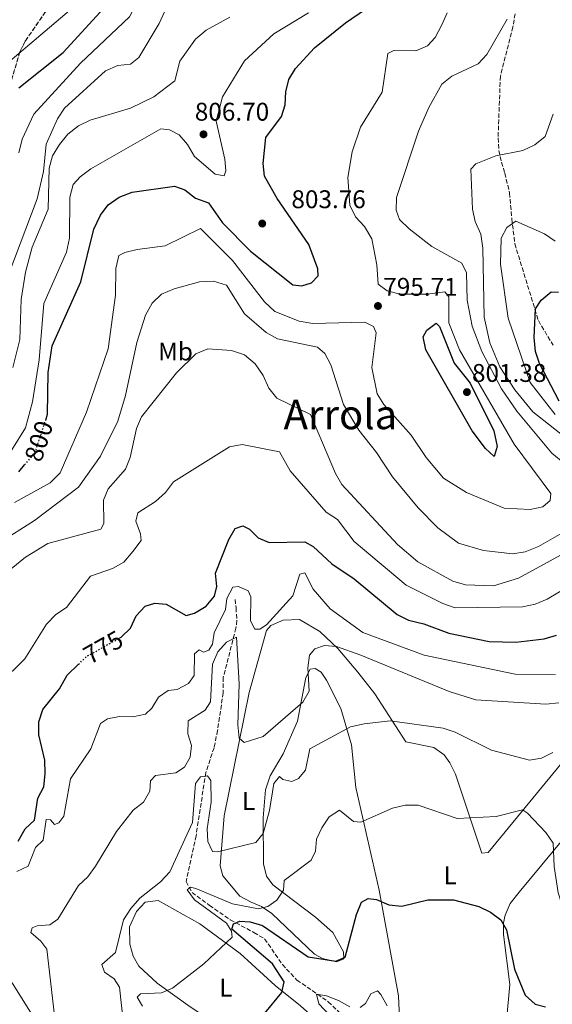
# Model space of a CAD drawing. Units: metres. Extents: x 610934 to 614385, y 4724694 to 4727063.
# Drawn here: x 613776 to 613984, y 4725932 to 4726317 of the extents above; entities that cross this region are included whole.
import ezdxf
from ezdxf.enums import TextEntityAlignment as Align

# ---------------------------------------------------------------- set-up
doc = ezdxf.new("R2010")
doc.units = ezdxf.units.M
doc.header["$MEASUREMENT"] = 0
doc.linetypes.add('DGN Style 3', pattern=[2.435891, 1.739922, -0.695969])
doc.linetypes.add('DGN Style 5', pattern=[1.217945, 0.521977, -0.695969])
for name, color, linetype, lineweight in [('Cota de curva de nivel directora', 7, 'Continuous', 0), ('Cota de punto acotado terreno', 7, 'Continuous', 0), ('Curva de nivel directora', 30, 'Continuous', 30), ('Curva de nivel directora no vista', 30, 'DGN Style 5', 30), ('Curva de nivel intermedia', 30, 'Continuous', 0), ('Etiqueta de uso rústico', 92, 'Continuous', 0), ('Línea de cambio de uso (parcela vista)', 92, 'Continuous', 0), ('Punto acotado terreno (símbolo)', 7, 'Continuous', 0), ('Senda', 7, 'DGN Style 3', 0), ('Texto de Área (paraje) menor', 7, 'Continuous', 0), ('Vaguada', 142, 'DGN Style 3', 13), ('Zona arbolada', 92, 'DGN Style 3', 0)]:
    doc.layers.add(name, color=color, linetype=linetype, lineweight=lineweight)
doc.styles.add('Style-Arial', font='arial.ttf')

# ---------------------------------------------------------------- blocks, each defined once
blk = doc.blocks.new('5PATER')
at = {"layer": 'Punto acotado terreno (símbolo)', "linetype": 'Continuous', "lineweight": 0}
h = blk.add_hatch(color=51, dxfattribs=at)
edge = h.paths.add_edge_path()
edge.add_ellipse((0, 0), major_axis=(-0.11, -0.111), ratio=0.999422, start_angle=0, end_angle=360)

msp = doc.modelspace()

# ---------------------------------------------------------------- linework, layer by layer
at = {"layer": 'Curva de nivel directora', "color": 30, "linetype": 'Continuous', "lineweight": 30, "flags": 128}
for points, elevation in [([(613775.37, 4726290.79), (613792.75, 4726304.63), (613828.73, 4726344)], 825), ([(613785.86, 4726160.68), (613786.62, 4726163), (613786.89, 4726179.33), (613788.42, 4726189.75), (613799.61, 4726214.87), (613804.74, 4726235.48), (613807.37, 4726240.98), (613810.32, 4726245.01), (613814.62, 4726247.93), (613819.81, 4726249.9), (613836.36, 4726252.23), (613840.38, 4726250.81), (613844.55, 4726247.64), (613849.69, 4726245.75), (613855.12, 4726237.98), (613866.13, 4726226.77), (613882.77, 4726213.68), (613886.28, 4726213.24), (613890.05, 4726214.48), (613892.6, 4726217.18), (613892.57, 4726219.91), (613889.06, 4726229.5), (613876.64, 4726247.44), (613871.69, 4726256.2), (613871.07, 4726261.1), (613872.18, 4726271.3), (613878.32, 4726279.62), (613879.73, 4726284.2), (613879.94, 4726289.24), (613881.11, 4726294.1), (613883.81, 4726298.39), (613891.27, 4726306.49), (613903.41, 4726316.28), (613916.54, 4726325.43)], 800), ([(613987.09, 4726168.08), (613979.38, 4726182.81), (613977.84, 4726187.57), (613977.29, 4726193.02), (613977.83, 4726204.23), (613980.03, 4726207.62), (613983.97, 4726210.97), (613986.85, 4726210.79)], 775), ([(613961.59, 4726146.47), (613958.2, 4726149.56), (613952.96, 4726156.51), (613934.8, 4726188.15), (613933.77, 4726193.26), (613935.27, 4726195.86), (613938.91, 4726198.62), (613940.16, 4726197.37), (613945.95, 4726183), (613952.19, 4726175.11), (613961.5, 4726156.49), (613962.79, 4726150.28), (613961.59, 4726146.47)], 800), ([(613775.29, 4726140.43), (613777.62, 4726143.18)], 800), ([(613814.91, 4726075.43), (613815.46, 4726075.74), (613819.06, 4726079.2), (613821.37, 4726084.08), (613824.89, 4726087.84), (613828.59, 4726089.01), (613833.08, 4726088.58), (613840.92, 4726084.2), (613844.2, 4726085.02), (613848.71, 4726087.88), (613852.03, 4726091.78), (613852.89, 4726095.57), (613852.4, 4726100.75), (613857.68, 4726113.99), (613860.19, 4726118.29), (613863.08, 4726119.25), (613865.69, 4726118.02), (613869.1, 4726114.57), (613873.47, 4726112.73), (613887.4, 4726112.99), (613890.65, 4726111.14), (613898.02, 4726104.37), (613906.8, 4726098.47), (613923.59, 4726084.54), (613928.05, 4726082.28), (613934.14, 4726080.89), (613943.93, 4726077.24), (613959.64, 4726073.98), (613970.14, 4726073.72), (613981.23, 4726075.01), (613986.12, 4726076.4)], 775), ([(613775.12, 4725995.86), (613777.86, 4726000.62), (613781.48, 4726004.07), (613782.81, 4726012.66), (613785.1, 4726017.11), (613785.69, 4726022.22), (613785.55, 4726027.55), (613783.18, 4726037.4), (613783.11, 4726042.59), (613784.73, 4726047.32), (613791.22, 4726055.43), (613794.22, 4726060.74), (613798.7, 4726065.05)], 775), ([(613871.79, 4725928.45), (613878.48, 4725936.52), (613879.33, 4725940.74), (613874.76, 4725947.82), (613858.86, 4725961.4), (613859.48, 4725963.45), (613861.92, 4725964.47), (613865.99, 4725964.17), (613870.8, 4725962.79), (613888.72, 4725950.44), (613899.54, 4725948.85), (613903.31, 4725950.31), (613907.64, 4725967.11), (613909.68, 4725971.9), (613912.25, 4725973.34), (613915.48, 4725972.96), (613920.41, 4725970.85), (613925.4, 4725970.29), (613935.59, 4725972.88), (613945.68, 4725972.87), (613955.66, 4725970.2), (613960.24, 4725967.95), (613964.25, 4725964.97), (613966.43, 4725961.03), (613969.63, 4725945.65), (613973.78, 4725935.44), (613977.75, 4725932.03), (613981.83, 4725930.9)], 750)]:
    msp.add_lwpolyline(points, dxfattribs=dict(at, elevation=elevation))
at = {"layer": 'Curva de nivel directora no vista', "color": 30, "linetype": 'DGN Style 5', "lineweight": 30, "flags": 128}
for points, elevation in [([(613777.62, 4726143.18), (613781.76, 4726148.05), (613785.86, 4726160.68)], 800), ([(613798.7, 4726065.05), (613801.83, 4726068.06), (613814.91, 4726075.43)], 775)]:
    msp.add_lwpolyline(points, dxfattribs=dict(at, elevation=elevation))
at = {"layer": 'Curva de nivel intermedia', "color": 30, "linetype": 'Continuous', "lineweight": 0, "flags": 128}
for points, elevation in [([(613766.63, 4726296.87), (613804.56, 4726329.22)], 830), ([(613775.39, 4726265.4), (613776.65, 4726270.74), (613781.21, 4726280.54), (613799.52, 4726300.47), (613818.66, 4726318.54), (613823.6, 4726327.83)], 820), ([(613769.15, 4726212.05), (613782.53, 4726247.29), (613785.01, 4726258.04), (613786.06, 4726268.77), (613790.48, 4726278.71), (613793.27, 4726282.86), (613809.36, 4726297.39), (613814.16, 4726299.49), (613819.13, 4726300.1), (613822.32, 4726302.61), (613830.34, 4726315.96), (613834.48, 4726325.21)], 815), ([(613772.65, 4726149.06), (613777.93, 4726157.59), (613780.67, 4726167.82), (613783.25, 4726184.3), (613785.12, 4726206.4), (613794.01, 4726226.43), (613795.22, 4726231.95), (613795.29, 4726248.01), (613796.69, 4726253), (613799.32, 4726255.91), (613803.55, 4726259.05), (613831.01, 4726274.69), (613834.45, 4726274.39), (613838.19, 4726272.33), (613841.46, 4726268.59), (613844.19, 4726263.87), (613852.34, 4726257.04), (613855.85, 4726256.39), (613856.46, 4726258.29), (613856.11, 4726262.84), (613852.69, 4726277.78), (613855.14, 4726287.23), (613863.73, 4726301.33), (613875.34, 4726311.94), (613888.91, 4726320.16)], 805), ([(613772.92, 4726181.23), (613775.69, 4726192.19), (613776.31, 4726207.9), (613778, 4726218.56), (613780.55, 4726228.46), (613786.89, 4726243.27), (613787.2, 4726259.32), (613788.55, 4726264.13), (613791.27, 4726268.66), (613794.59, 4726272.66), (613798.75, 4726275.94), (613803.25, 4726278.13), (613819.04, 4726282.87), (613828.3, 4726287.26), (613836.52, 4726293.48), (613838.42, 4726301.2), (613844.52, 4726309.87), (613848.75, 4726313.42), (613858.06, 4726318.44)], 810), ([(613773.67, 4726128.4), (613787.66, 4726136.06), (613791.5, 4726140), (613801.85, 4726163.73), (613810.34, 4726188.6), (613813.18, 4726209.61), (613813.35, 4726220.1), (613814.54, 4726225.09), (613816.84, 4726226.31), (613821.68, 4726227.55), (613832.64, 4726228.97), (613846.55, 4726235.75), (613859.02, 4726223.14), (613871.63, 4726207.01), (613875.65, 4726203.2), (613885.16, 4726199.39), (613890.52, 4726198.5), (613910.95, 4726198.98), (613914.33, 4726197.34), (613915.42, 4726194.91), (613913.64, 4726181.29), (613915.73, 4726171.02), (613918.41, 4726166.79), (613929.12, 4726154.8), (613934.98, 4726146.05), (613941.84, 4726137.99), (613950.79, 4726132.29), (613965.59, 4726126.17), (613975.71, 4726125.64), (613980.78, 4726126.7), (613983.62, 4726129.26), (613983.8, 4726131.92), (613969.45, 4726151.23), (613948.1, 4726188.23), (613943.88, 4726198.72), (613943.88, 4726208.95), (613942.32, 4726210.89), (613935.52, 4726209.96), (613924.81, 4726210.02), (613919.68, 4726211.29), (613916.14, 4726213.97), (613915.69, 4726221.53), (613913.66, 4726231.68), (613910.87, 4726236.46), (613907.31, 4726240.34), (613905.06, 4726244.81), (613904.24, 4726255.71), (613906.02, 4726265.75), (613909.23, 4726275.43), (613917.8, 4726289.1), (613920.03, 4726304.24), (613922.28, 4726305.35), (613930.9, 4726305.32), (613935.53, 4726307.18), (613938.46, 4726310.47), (613941.2, 4726315.41), (613943.24, 4726320.13)], 795), ([(613999.51, 4726135.2), (613984.28, 4726147.75), (613970.47, 4726164.24), (613964.54, 4726172.99), (613956.78, 4726187.53), (613953.01, 4726197.52), (613951.05, 4726207.67), (613950.76, 4726218.35), (613949.03, 4726222.18), (613937.27, 4726228.7), (613928.39, 4726235.64), (613924.56, 4726239.23), (613923.18, 4726242.85), (613923.35, 4726247.85), (613932.02, 4726273.8), (613935.99, 4726283.03), (613941.16, 4726292.21), (613945.07, 4726295.33), (613955.41, 4726300.24), (613958.82, 4726303.9), (613966.74, 4726317.7)], 790), ([(614001.99, 4726144.06), (613976.86, 4726163.97), (613969.69, 4726172.53), (613963.93, 4726181.6), (613959.99, 4726190.89), (613957.74, 4726201.02), (613957.15, 4726228.03), (613956.37, 4726233.48), (613954.14, 4726238.43), (613953.1, 4726243.32), (613952.53, 4726258.94), (613954.4, 4726261.06), (613962.3, 4726264.21), (613972.82, 4726266.28), (613977.63, 4726268.45), (613981.58, 4726271.73), (613984.82, 4726280.53)], 785), ([(613985.55, 4726162.9), (613975.75, 4726175.34), (613967.15, 4726200.61), (613964.17, 4726221.68), (613964.36, 4726231.91), (613966.64, 4726236.07), (613970.11, 4726238.64), (613981.38, 4726233.61), (613985.56, 4726230.72)], 780), ([(613767.31, 4726112.54), (613781.45, 4726121.36), (613798.72, 4726134.41), (613807.32, 4726146.51), (613814.1, 4726160.23), (613817.16, 4726170.32), (613821.57, 4726191.09), (613825.01, 4726201.75), (613827.61, 4726206.47), (613831.2, 4726209.96), (613836.22, 4726212.12), (613846.21, 4726214.78), (613851.67, 4726215.06), (613856.73, 4726213.52), (613863.75, 4726202.31), (613872.32, 4726194.95), (613876.77, 4726192.49), (613892.44, 4726189.19), (613895.34, 4726186.78), (613897.62, 4726182.33), (613902.54, 4726166.78), (613908.57, 4726156.76), (613915.55, 4726148.02), (613921.84, 4726138.51), (613931.9, 4726126.37), (613939.62, 4726118.43), (613947.66, 4726112.49), (613957.51, 4726109.65), (613968.91, 4726108.31), (613973.83, 4726109.13), (613979.01, 4726111.14), (613988.21, 4726116.35)], 790), ([(613808.65, 4726120.18), (613808.46, 4726129.29), (613810.29, 4726133.73), (613817.13, 4726141.45), (613819, 4726146.09), (613821.4, 4726157.35), (613823.38, 4726161.94), (613837.08, 4726179.2), (613844.76, 4726186.59), (613849.43, 4726188.62), (613858.68, 4726187.97), (613863.75, 4726186.22), (613868, 4726182.7), (613871.08, 4726178.12), (613873.31, 4726173.17), (613876.52, 4726169.32), (613889.65, 4726162.87), (613899.4, 4726139.82), (613901.94, 4726135.5), (613923.74, 4726111.91), (613931.73, 4726105.18), (613945.42, 4726097.62), (613950.4, 4726096.23), (613961.44, 4726095.74), (613971.14, 4726098.74), (613989.1, 4726108.62)], 785), ([(613767.9, 4726057.65), (613777.75, 4726067.15), (613786.13, 4726080.72), (613789.79, 4726084.62), (613794, 4726087.35), (613803.37, 4726099.6), (613812.11, 4726102.57), (613816.45, 4726105.06), (613819.99, 4726109.19), (613823.25, 4726113.51), (613823, 4726116.1), (613821.25, 4726121.05), (613821.98, 4726124.35), (613828.93, 4726128.79), (613832.87, 4726132.35), (613835.97, 4726136.52), (613857.97, 4726150.26), (613862.92, 4726151.19), (613877.53, 4726148.31), (613881.66, 4726140.84), (613895.75, 4726124.57), (613900.27, 4726121.76), (613906.76, 4726113.15), (613927.17, 4726095.98), (613941.49, 4726088.82), (613946.35, 4726087.2), (613972.76, 4726087.55), (613977.66, 4726088.54)], 780), ([(613761.57, 4726093.77), (613778, 4726106.95), (613786.65, 4726112.42), (613807.42, 4726117.99), (613808.65, 4726120.18)], 785), ([(613856.84, 4726090.86), (613859.23, 4726095.3), (613861.43, 4726095.47), (613865.2, 4726093.84), (613866.29, 4726091.44), (613866.17, 4726082.12), (613867.86, 4726078.81), (613869.82, 4726078.84), (613872.35, 4726080.56), (613882.77, 4726091.84), (613885.5, 4726100.35), (613887.49, 4726100.87), (613890.7, 4726094.5), (613897.31, 4726086.78), (613910.11, 4726077.47), (613934.17, 4726068.66), (613969.89, 4726061.22), (613985.66, 4726060.91)], 770), ([(613977.66, 4726088.54), (613982.47, 4726090.52), (613996.31, 4726098.78)], 780), ([(613774.57, 4725983.86), (613779.03, 4725986.02), (613781.91, 4725993.28), (613784.85, 4725996.15), (613786.04, 4726004.26), (613787.76, 4726004.14), (613789.29, 4726002.27), (613791.06, 4726002.96), (613792.99, 4726005.58), (613795.59, 4726020.2), (613803.6, 4726031.98), (613807.32, 4726041.82), (613810.07, 4726043.64), (613814.78, 4726044.68), (613820.07, 4726044.55), (613824.97, 4726045.49), (613827.49, 4726047.87), (613830.13, 4726052.14), (613833.88, 4726054.82), (613837.38, 4726055.15), (613841.8, 4726057.52), (613844.07, 4726060.7), (613844.23, 4726069.14), (613846, 4726070.74), (613847.66, 4726069.86), (613849.82, 4726070.62), (613851.22, 4726072.99), (613851.87, 4726077.44), (613856.37, 4726086.51), (613856.84, 4726090.86)], 770), ([(613789.27, 4725927.48), (613786.26, 4725953.57), (613783.9, 4725956.69), (613780.07, 4725960), (613780.54, 4725961.83), (613782.56, 4725962.63), (613787.54, 4725963.09), (613790.65, 4725965.26), (613798.67, 4725978.46), (613802.34, 4725981.87), (613805.4, 4725985.96), (613813.59, 4725999.6), (613820.14, 4726007.9), (613824.16, 4726011.11), (613826.63, 4726015.41), (613826.99, 4726019.41), (613828.86, 4726021.47), (613836.83, 4726022.56), (613840.23, 4726024.84), (613842.49, 4726028.66), (613842.99, 4726033.29), (613841.6, 4726037.89), (613841.75, 4726042.91), (613848.41, 4726047.16), (613850.4, 4726050.41), (613851.26, 4726065.14), (613853.36, 4726069.93), (613856.68, 4726073.76), (613860.64, 4726075.63), (613861.66, 4726057.36), (613861.17, 4726041.38), (613861.66, 4726036.13), (613863.72, 4726034.48), (613871.11, 4726036.75), (613886.63, 4726050.2)], 765), ([(613886.63, 4726050.2), (613889.07, 4726054.58), (613888.55, 4726063.67), (613889.22, 4726068.62), (613891.39, 4726071.07), (613895.09, 4726072.38), (613899.86, 4726072.02), (613909.36, 4726068.66), (613943.96, 4726054.41), (613954.42, 4726051.17), (613981.85, 4726049.44), (613987.03, 4726050)], 765), ([(613846.52, 4726021.04), (613849.25, 4726021.36), (613850.64, 4726019.59), (613850.72, 4726011.03), (613849.21, 4726000.69), (613849.39, 4725995.69), (613851.26, 4725991.71), (613853.19, 4725991.6), (613868.2, 4725995.3), (613871.06, 4725998.81), (613873.53, 4726007.81), (613875.25, 4726018.38), (613877.45, 4726021.1), (613878.84, 4726019.93), (613882.35, 4726019.17), (613884.96, 4726020.4), (613887.75, 4726023.66), (613889.46, 4726031.98), (613905.35, 4726040.62), (613910.67, 4726041.8), (613920.87, 4726042.91), (613941.62, 4726040), (613946.41, 4726038.52), (613960.55, 4726031.46), (613975.49, 4726027.49), (613980.21, 4726028.29), (613984.68, 4726030.52)], 760), ([(613817.08, 4725917.1), (613814.8, 4725938.68), (613812.65, 4725941.94), (613808.97, 4725944.49), (613807.81, 4725947.52), (613813.21, 4725952.22), (613816.32, 4725965.03), (613819.24, 4725969.49), (613822.77, 4725973.5), (613830.92, 4725979.92), (613834.58, 4725983.82), (613843.43, 4726003.13), (613844.54, 4726018.32), (613846.52, 4726021.04)], 760), ([(613823.76, 4725931.13), (613821.75, 4725934.74), (613822.99, 4725936.02), (613831.19, 4725936.41), (613835.51, 4725938.22), (613847.85, 4725947.77), (613858.99, 4725958.15), (613858.75, 4725960.53), (613856.68, 4725963.72), (613844.22, 4725972.88), (613841.3, 4725976.69), (613842.62, 4725977.76), (613844.72, 4725977.23), (613859.03, 4725971.32), (613869.28, 4725969.36), (613872.98, 4725970.18), (613876.52, 4725972.68), (613879.06, 4725976.64), (613879.36, 4725980.35), (613889.91, 4725988.34), (613891.61, 4725991.87), (613891.97, 4725996.57), (613894.08, 4726001.01), (613896.97, 4726005.32), (613901, 4726007.97), (613906.52, 4726003.49), (613909.4, 4726003.24), (613921.79, 4726008.73), (613926.82, 4726009.92)], 755), ([(613926.82, 4726009.92), (613931.87, 4726009.92), (613947.14, 4726004.73), (613962.43, 4726005.49), (613972.74, 4726008.01), (613974.72, 4726006.71), (613981.89, 4725999.17), (613984.76, 4725995.05), (613985.15, 4725985.9), (613986.69, 4725975.62), (613996.46, 4725945.7), (614002.1, 4725937.99), (614007.15, 4725923.21)], 755), ([(613780.89, 4725927.13), (613772.74, 4725940.36)], 770), ([(613909.1, 4725930.6), (613911.21, 4725932.24), (613913.37, 4725936.08), (613915.91, 4725937.17), (613917.29, 4725935.79), (613919.67, 4725931.38)], 745), ([(613903.45, 4725920.85), (613892.96, 4725932.13), (613892, 4725935.9), (613895.93, 4725935.22), (613900.62, 4725933.47), (613905.03, 4725930.96)], 745)]:
    msp.add_lwpolyline(points, dxfattribs=dict(at, elevation=elevation))
at = {"layer": 'Línea de cambio de uso (parcela vista)', "color": 92, "linetype": 'Continuous', "lineweight": 0}
for points in [[(613966.44, 4725925.4, 747.59), (613967.75, 4725939.63, 749.82), (613965.32, 4725959.2, 749.55), (613965.26, 4725963.87, 749.55), (613966.02, 4725966.82, 750.53), (613967.95, 4725971.35, 751.4), (613971.43, 4725975.84, 752.21), (613998.08, 4726007.88, 757.7), (614008.74, 4726019.65, 759.33), (614016.6, 4726031.65, 762.6), (614023.19, 4726038.82, 762.6), (614029.41, 4726046.56, 761.4), (614046.55, 4726071.07, 758.36), (614048.33, 4726075.75, 758.39), (614050.68, 4726091.83, 759.01), (614050.83, 4726100.26, 759.66), (614049.86, 4726102.78, 759.66), (614045.98, 4726103.4, 759.66)], [(613991.3, 4726030.22, 758.2), (613959.28, 4725991.32, 753.14), (613956.87, 4725991.16, 753.14), (613946.44, 4726022.02, 757.05), (613944.32, 4726026.49, 757.24), (613942.06, 4726029.58, 757.38), (613938.04, 4726032.43, 758.54), (613927.03, 4726034.73, 758.68), (613914.88, 4726053.54, 763.25), (613908.22, 4726062, 763.58), (613900.35, 4726071.25, 766.19), (613893.29, 4726077.91, 768.71), (613885.36, 4726082.54, 768.8), (613878.95, 4726082.32, 768.8), (613874.13, 4726080.27, 768.61), (613872.46, 4726078.23, 768.47), (613865.57, 4726053.95, 766.51), (613855.81, 4726005.66, 761.18), (613854.23, 4725986.15, 758.51), (613855.3, 4725982.18, 758.03), (613862, 4725974.26, 756.19), (613866.39, 4725971.91, 754.77), (613870.42, 4725970.22, 754.77), (613874.51, 4725967.42, 754.13), (613891.19, 4725951.59, 750.78), (613894.35, 4725949.83, 750.2), (613899.85, 4725948.57, 749.87), (613902.77, 4725949.68, 750.2), (613902.6, 4725952.48, 750.85), (613898.36, 4725960.04, 751.51), (613891.59, 4725966.1, 752.81), (613874.85, 4725978.7, 755.75), (613872.4, 4725982.14, 757.05), (613871.29, 4725986.87, 758.26), (613871.16, 4726004.98, 760.64), (613872.03, 4726015.96, 761.54), (613873.82, 4726021.42, 763.48), (613878.95, 4726030.05, 763.8), (613884.56, 4726042.84, 764.23), (613887.8, 4726059.86, 765.53), (613889.5, 4726063.09, 765.21), (613891.5, 4726063.38, 764.55), (613893.79, 4726061.94, 763.9), (613895.97, 4726058.9, 762.92), (613901.51, 4726047.72, 761.16), (613905.78, 4726033.48, 758.33), (613907.47, 4726016.83, 756.62), (613916.61, 4725976.67, 751.44), (613924.1, 4725935.21, 746.05), (613925.07, 4725915.05, 744.42)], [(613829.9, 4725972.62, 759.66), (613824.83, 4725971.89, 759.99), (613821.41, 4725968.25, 760.04), (613818.76, 4725962.22, 759.72), (613818.9, 4725955.51, 759.33), (613820.2, 4725950.72, 758.42), (613822.36, 4725946.87, 757.38), (613829.58, 4725940.19, 755.58), (613842.43, 4725930.9, 753.63), (613861.52, 4725918.24, 749.27), (613873.6, 4725912.67, 747.92), (613891.58, 4725906.9, 746.29), (613903.28, 4725901.71, 745.96), (613907.69, 4725901.63, 745.31), (613909.14, 4725903.12, 744.98), (613908.96, 4725906.33, 744.98), (613907.46, 4725908.71, 745.96), (613901.87, 4725916.92, 745.96), (613885.78, 4725931.27, 747.92), (613875.78, 4725939.29, 750.53), (613862.12, 4725951.81, 754.11), (613846.27, 4725963.48, 757.17), (613829.9, 4725972.62, 759.66)]]:
    msp.add_polyline3d(points, dxfattribs=at)
at = {"layer": 'Senda', "color": 7, "linetype": 'DGN Style 3', "lineweight": 0}
msp.add_polyline3d([(613971.36, 4726329.44, 791.3), (613969.01, 4726314.72, 789.67), (613964.09, 4726295.39, 788.1), (613963.17, 4726271.15, 787.87), (613963.51, 4726266.26, 787.39), (613964.57, 4726261.68, 785.68), (613965.83, 4726257.41, 783.25), (613967.69, 4726249.64, 781.25), (613968.55, 4726239.6, 779.56), (613969.75, 4726229.73, 778.91), (613978.97, 4726199.65, 774.01), (613984.71, 4726189.97, 773.36)], dxfattribs=at)
at = {"layer": 'Vaguada', "color": 142, "linetype": 'DGN Style 3', "lineweight": 13}
msp.add_polyline3d([(613860.15, 4726090.49, 768.47), (613860.47, 4726087.15, 766.51), (613860.79, 4726082.28, 765.4), (613860.44, 4726079.27, 765.21), (613855.48, 4726059.96, 763.57), (613855.43, 4726053.94, 763.25), (613853.23, 4726039.12, 762.54), (613851.84, 4726032.38, 761.62), (613848.63, 4726022.72, 758.68), (613844.82, 4725997.94, 757.7), (613840.92, 4725979.98, 754.77), (613843.22, 4725975.68, 754.76), (613850.06, 4725970.67, 754.46), (613858.22, 4725964.98, 751.18), (613867.51, 4725960.03, 747.92), (613871.68, 4725957.54, 747.26), (613878.63, 4725947.48, 746.61), (613884.33, 4725941.41, 746.61), (613896.61, 4725932.94, 745.01), (613902.56, 4725927.22, 744.65)], dxfattribs=at)
at = {"layer": 'Zona arbolada', "color": 92, "linetype": 'DGN Style 3', "lineweight": 0}
for points in [[(613796.91, 4726336.69, 829.45), (613777.88, 4726309.13, 829.45), (613775.78, 4726304.94, 827.57), (613772.47, 4726293.83, 827.49)], [(613772.47, 4726293.83, 827.49), (613775.78, 4726304.94, 827.57), (613777.88, 4726309.13, 829.45), (613796.91, 4726336.69, 829.45)]]:
    msp.add_polyline3d(points, dxfattribs=at)

# ---------------------------------------------------------------- block references
at = {"layer": 'Punto acotado terreno (símbolo)', "color": 7, "linetype": 'Continuous', "lineweight": 0, "xscale": 10, "yscale": 10, "zscale": 10}
for p in [(613847.72, 4726272.59, 806.7), (613870.74, 4726237.65, 803.76), (613916.1, 4726205.37, 795.71), (613950.97, 4726171.64, 801.38)]:
    msp.add_blockref('5PATER', p, dxfattribs=at)

# ---------------------------------------------------------------- texts
at = {"layer": 'Cota de curva de nivel directora', "color": 7, "linetype": 'Continuous', "lineweight": 0, "style": 'Style-Arial'}
for s, rotation, p in [('800', 72.0016, (613783.19, 4726152.46, 800)), ('775', 29.3983, (613808.4, 4726071.76, 775))]:
    msp.add_text(s, height=7, rotation=rotation, dxfattribs=at).set_placement(p, align=Align.MIDDLE_CENTER)
at = {"layer": 'Cota de punto acotado terreno', "color": 7, "linetype": 'Continuous', "lineweight": 0, "style": 'Style-Arial'}
for s, p in [('806.70', (613844.31, 4726277.94, 806.7)), ('803.76', (613882.17, 4726243.67, 803.76)), ('795.71', (613918.18, 4726209.37, 795.71)), ('801.38', (613952.95, 4726175.64, 801.38))]:
    msp.add_text(s, height=7, dxfattribs=at).set_placement(p)
at = {"layer": 'Etiqueta de uso rústico', "color": 92, "linetype": 'Continuous', "lineweight": 0, "style": 'Style-Arial'}
for s, p in [('Mb', (613836.74, 4726187.54, 786.88)), ('L', (613865.41, 4726011.53, 761.45)), ('L', (613944.37, 4725982.38, 751.57)), ('L', (613856.49, 4725938.44, 753.05))]:
    msp.add_text(s, height=7, dxfattribs=at).set_placement(p, align=Align.MIDDLE_CENTER)
at = {"layer": 'Texto de Área (paraje) menor', "color": 7, "linetype": 'Continuous', "lineweight": 0, "style": 'Style-Arial'}
msp.add_text('Arrola', height=11.5, dxfattribs=at).set_placement((613901.38, 4726162.87, 785), align=Align.MIDDLE_CENTER)

doc.saveas('drawing.dxf')
